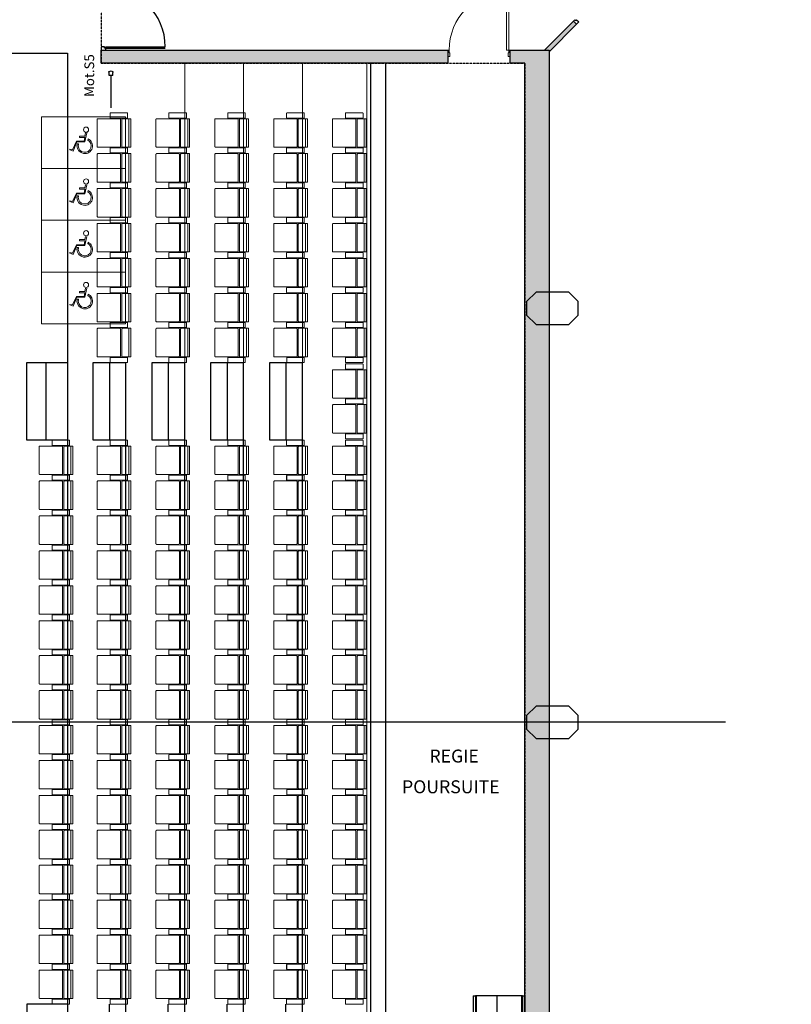
# Model space of a CAD drawing. Units: millimetres. Extents: x -804934 to 810600, y -24148 to 85424.
# Drawn here: x 20540 to 32468, y -4360 to 10860 of the extents above; entities that cross this region are included whole.
import ezdxf
from ezdxf import colors
from ezdxf.entities.mleader import LeaderData, LeaderLine
from ezdxf.math import Vec2, Vec3

# ---------------------------------------------------------------- set-up
doc = ezdxf.new("R2010")
doc.units = ezdxf.units.MM
doc.header["$LTSCALE"] = 0.1
for name, pattern in [('AXESX2', [101.6, 63.5, -12.7, 12.7, -12.7]), ('CACHEX2', [19.05, 12.7, -6.35]), ('CONTINU', [0])]:
    doc.linetypes.add(name, pattern=pattern)
for name, color, linetype in [('Bat', 151, 'Continuous'), ('Bat-Hachures', 155, 'Continuous'), ('SC - Axes Chemins de Mouffles', 103, 'AXESX2'), ('SC-Axes', 103, 'AXESX2'), ('SC-Equipe Salle', 130, 'Continuous'), ('SC-Gradin Fixe', 253, 'CONTINU'), ('SC-Gradin Telescopique', 253, 'CONTINU'), ('SC-Passerelle Salle', 253, 'Continuous')]:
    doc.layers.add(name, color=color, linetype=linetype)
for name, color, linetype, lineweight in [('SC-PMR', 60, 'CONTINU', 13), ('SC-Sieges Gradin Fixe', 50, 'CONTINU', 13), ('SC-Sieges Palier Gradin', 40, 'CONTINU', 13), ('SC-Texte', 40, 'Continuous', 25)]:
    doc.layers.add(name, color=color, linetype=linetype, lineweight=lineweight)
doc.styles.add('arial ano1.5', font='arial.ttf', dxfattribs={"height": 0.0015})
doc.styles.add('arial ano2', font='arial.ttf', dxfattribs={"height": 2})

# ---------------------------------------------------------------- blocks, each defined once
blk = doc.blocks.new('*U114')
at = {"color": 0, "lineweight": 9, "transparency": 33554559}
for p, q in [((-0.22, 0.051), (0, 0.051)), ((0.22, 0.051), (0, 0.051)), ((-0.22, -0.088), (-0.22, -0.239)), ((0, -0.078), (-0.21, -0.078)), ((0.21, -0.078), (0, -0.078)), ((0.22, -0.239), (0.22, -0.088))]:
    blk.add_line(p, q, dxfattribs=at)
at = {"color": 0, "lineweight": 9, "transparency": 33554559, "elevation": 0}
for points in [[(-0.31, 0.026), (-0.31, -0.234, 0.414214), (-0.305, -0.239), (-0.235, -0.239, 0.414214), (-0.23, -0.234), (-0.23, 0.026, 0.414214), (-0.235, 0.031), (-0.305, 0.031, 0.414214)], [(0.31, 0.026), (0.31, -0.234, -0.414214), (0.305, -0.239), (0.235, -0.239, -0.414214), (0.23, -0.234), (0.23, 0.026, -0.414214), (0.235, 0.031), (0.305, 0.031, -0.414214)]]:
    blk.add_lwpolyline(points, format="xyb", close=True, dxfattribs=at)
for points in [[(0, -0.059), (-0.21, -0.059, -0.414214), (-0.22, -0.049), (-0.22, 0.081), (0, 0.081), (0.22, 0.081), (0.22, -0.049, -0.414214), (0.21, -0.059), (0, -0.059)], [(-0.22, -0.239), (-0.22, -0.429, 0.414214), (-0.21, -0.439), (0, -0.439), (0.21, -0.439, 0.414214), (0.22, -0.429), (0.22, -0.239)]]:
    blk.add_lwpolyline(points, format="xyb", dxfattribs=at)
at = {"color": 0, "lineweight": 9, "transparency": 33554559}
for centre, start, end in [((-0.21, -0.088), 90, 180.0002), ((0.21, -0.088), 359.9973, 89.9975)]:
    blk.add_arc(centre, 0.01, start, end, dxfattribs=at)
blk = doc.blocks.new('PMR')
at = {"color": 0}
blk.add_lwpolyline([(0, 80), (130, 80), (130, 0), (0, 0)], close=True, dxfattribs=at)
blk.add_lwpolyline([(70, 25), (67, 39), (55, 39), (49, 53), (44, 51), (44, 50), (48, 51), (54, 38), (66, 38), (67, 32), (59, 32), (59, 30), (67, 30), (68, 25)], dxfattribs=at)
blk.add_lwpolyline([(55.4, 42.1, -0.061163), (55, 45, -1.822759), (72.1, 34.1), (71.5, 36.1, 1.785628), (57, 45, 0.074313), (57.4, 42.1)], format="xyb", close=True, dxfattribs=at)
blk.add_circle((69, 20), 4, dxfattribs=at)
blk = doc.blocks.new('*U111')
for p, q in [((-3.3, 1004.8), (-3.1, 1004.8)), ((-2.9, 1000), (-2.9, 1004.6)), ((2.9, 1000), (2.9, 1004.6)), ((3.3, 1004.8), (3.1, 1004.8)), ((2.9, 1000), (-2.9, 1000)), ((0, 1000), (0, 950))]:
    blk.add_line(p, q)
for centre, radius, start, end in [((-3.3, 1005.1), 0.3, 127.2645, 270), ((0, 1000.7), 5.79, 52.6007, 127.3993), ((-3.1, 1004.6), 0.2, 0, 90), ((3.1, 1004.6), 0.2, 90, 180), ((3.3, 1005.1), 0.3, 270, 52.7355)]:
    blk.add_arc(centre, radius, start, end)
blk = doc.blocks.new('*U107')
at = {"layer": 'SC-Gradin Telescopique', "transparency": 33554687}
for p, q in [((14.7, 4.36), (14.7, 5.56)), ((15, 4.36), (15, 5.56)), ((15.331, 4.36), (14.7, 4.36)), ((15.331, -4.36), (14.7, -4.36)), ((14.7, -4.36), (14.7, -5.56))]:
    blk.add_line(p, q, dxfattribs=at)
at = {"layer": 'SC-Gradin Telescopique'}
blk.add_line((14.7, 5.56), (15.331, 5.56), dxfattribs=at)
at = {"layer": 'SC-Gradin Telescopique', "transparency": 33554687}
blk.add_lwpolyline([(13.6, 10.344), (15.331, 10.344), (15.331, -10.336), (13.6, -10.336)], dxfattribs=at)
blk = doc.blocks.new('Menuiserie')
at = {"layer": 'Bat', "color": 9, "linetype": 'Continuous', "lineweight": 20}
for p, q in [((28.063, 11.313), (28.063, 10.389)), ((28.103, 10.389), (28.103, 11.313)), ((27.179, 10.389), (27.159, 10.389)), ((27.159, 10.389), (27.159, 10.289)), ((27.159, 10.389), (27.159, 10.289)), ((27.179, 10.349), (27.179, 10.389)), ((28.063, 10.389), (28.103, 10.389)), ((28.123, 10.389), (28.103, 10.389)), ((28.103, 10.389), (28.103, 10.349)), ((28.123, 10.289), (28.123, 10.389)), ((28.123, 10.389), (28.123, 10.289)), ((27.159, 10.289), (27.191, 10.289)), ((27.191, 10.349), (27.179, 10.349)), ((27.191, 10.289), (27.191, 10.349)), ((28.103, 10.349), (28.091, 10.349)), ((28.091, 10.349), (28.091, 10.289)), ((28.091, 10.289), (28.123, 10.289))]:
    blk.add_line(p, q, dxfattribs=at)
at = {"layer": 'Bat', "color": 9, "linetype": 'Continuous'}
for p, q in [((29.099, 10.839), (29.121, 10.86)), ((29.149, 10.79), (29.099, 10.839)), ((29.099, 10.839), (29.149, 10.79)), ((29.121, 10.86), (29.135, 10.846)), ((29.135, 10.846), (29.149, 10.86)), ((29.149, 10.86), (29.184, 10.825)), ((29.184, 10.825), (29.149, 10.79)), ((21.8, 10.439), (21.8, 10.389)), ((21.85, 10.439), (21.8, 10.439)), ((21.85, 10.419), (21.85, 10.439)), ((21.87, 10.419), (21.85, 10.419)), ((21.87, 10.419), (21.87, 10.439)), ((21.87, 10.439), (22.79, 10.439)), ((21.87, 10.389), (21.87, 10.419)), ((21.87, 10.419), (22.79, 10.419))]:
    blk.add_line(p, q, dxfattribs=at)
blk.add_arc((21.87, 10.439), 0.92, 0, 90, dxfattribs=at)
at = {"layer": 'Bat', "color": 9, "linetype": 'Continuous', "lineweight": 20}
blk.add_arc((28.103, 10.389), 0.924, 92.4811, 180, dxfattribs=at)
blk = doc.blocks.new('escalier')
at = {"layer": 'Bat', "color": 9}
for p, q in [((27.549, -4.231), (27.549, -5.215)), ((27.549, -4.231), (27.599, -4.231)), ((28.314, -4.231), (27.584, -4.231)), ((27.584, -4.231), (27.584, -5.235)), ((28.314, -4.231), (27.584, -4.231)), ((28.314, -4.231), (27.584, -4.231)), ((27.599, -4.231), (27.599, -5.244)), ((27.914, -4.231), (27.914, -5.47)), ((28.299, -4.231), (28.299, -5.697)), ((28.299, -4.231), (28.349, -4.231)), ((28.314, -4.231), (28.314, -5.705)), ((28.349, -4.231), (28.349, -5.726))]:
    blk.add_line(p, q, dxfattribs=at)

msp = doc.modelspace()

# ---------------------------------------------------------------- hatches: boundary and pattern name
at = {"layer": 'Bat-Hachures', "transparency": 33554534}
h = msp.add_hatch(color=256, dxfattribs=at)
h.dxf.hatch_style = 1
h.paths.add_polyline_path([(28652.796, 10389.847), (28725, 10390.019), (28725, 10365.669), (29148.995, 10789.663), (29099.497, 10839.161)])
h = msp.add_hatch(color=256, dxfattribs=at)
h.dxf.hatch_style = 1
h.paths.add_polyline_path([(21800, 10388.583), (21800, 10188.583), (27159.211, 10188.583), (27159.211, 10388.583)])
h = msp.add_hatch(color=256, dxfattribs=at)
h.dxf.hatch_style = 1
h.paths.add_polyline_path([(28725, 10390), (28652.79, 10389.84), (28123.211, 10388.583), (28123.211, 10288.583), (28123.211, 10188.583), (28349, 10190.019), (28349, -10191.417), (27306.782, -10191.417), (27306.782, -10391.417), (28725, -10391.417)])

# ---------------------------------------------------------------- linework, layer by layer
at = {"layer": 'Bat', "color": 254, "transparency": 33554687}
for p, q in [((28652.79, 10389.84), (29099.497, 10839.161)), ((29099.497, 10839.161), (29148.995, 10789.663)), ((29148.995, 10789.663), (28725, 10365.669))]:
    msp.add_line(p, q, dxfattribs=at)
at = {"layer": 'Bat', "color": 252, "transparency": 33554687}
for p, q in [((25969, -10191.417), (25969, 10188.583)), ((26199, -10191.417), (26199, 10188.583))]:
    msp.add_line(p, q, dxfattribs=at)
for points in [[(27159.211, 10188.583), (21800, 10188.583), (21800, 10388.583), (27159.211, 10388.583)], [(28725, -10391.417), (27306.782, -10391.417), (27306.782, -10191.417), (28349, -10191.417), (28349, 10190.019), (28123.211, 10188.583), (28123.211, 10388.583), (28725, 10390.019), (28725, -10391.417)], [(28521.447, 6648.583), (28375, 6502.136), (28375, 6295.029), (28521.447, 6148.583), (29028.553, 6148.583), (29175, 6295.029), (29175, 6502.136), (29028.553, 6648.583)], [(28521.447, 248.583), (28375, 102.136), (28375, -104.971), (28521.447, -251.417), (29028.553, -251.417), (29175, -104.971), (29175, 102.136), (29028.553, 248.583)]]:
    msp.add_lwpolyline(points, close=True, dxfattribs=at)
at = {"layer": 'SC-Axes', "color": 6}
msp.add_line((31451.589, 0), (-29164.138, 0), dxfattribs=at)
at = {"layer": 'SC-Gradin Fixe', "color": 7, "linetype": 'Continuous', "lineweight": 5}
for p, q in [((23092.533, -10191.417), (23092.533, 10188.583)), ((24002.533, -10191.417), (24002.533, 10188.583)), ((24912.533, -10191.417), (24912.533, 10188.583)), ((25906.124, -10191.417), (25906.124, 10188.583))]:
    msp.add_line(p, q, dxfattribs=at)
at = {"layer": 'SC-Gradin Fixe', "transparency": 33554687}
for p, q in [((21926.354, 5560.158), (21926.384, 4360.149)), ((22836.381, 5560.158), (22836.41, 4360.149)), ((23746.382, 5560.158), (23746.41, 4360.149)), ((24656.384, 5560.152), (24656.409, 4360.149)), ((21926.354, -5559.846), (21926.384, -4359.836)), ((22836.381, -5559.846), (22836.41, -4359.836)), ((23746.382, -5559.846), (23746.41, -4359.836)), ((24656.384, -5559.839), (24656.409, -4359.836))]:
    msp.add_line(p, q, dxfattribs=at)
at = {"layer": 'SC-Gradin Fixe'}
for p, q in [((22176.354, 5560.158), (22176.354, -5559.846)), ((23086.381, 5560.158), (23086.381, -5559.846)), ((23996.382, 5560.158), (23996.382, -5559.846)), ((24906.384, 5560.152), (24906.384, -5559.839))]:
    msp.add_line(p, q, dxfattribs=at)
at = {"layer": 'SC-Gradin Fixe', "transparency": 33554687}
for points in [[(22176.354, 4360.152), (21676.354, 4360.152), (21676.354, 5560.158), (22176.354, 5560.158)], [(23086.38, 4360.152), (22586.38, 4360.152), (22586.381, 5560.158), (23086.381, 5560.158)], [(23996.38, 4360.152), (23496.38, 4360.152), (23496.382, 5560.158), (23996.382, 5560.158)], [(24906.38, 4360.152), (24406.38, 4360.152), (24406.384, 5560.152), (24906.384, 5560.152)]]:
    msp.add_lwpolyline(points, dxfattribs=at)
at = {"layer": 'SC-Passerelle Salle', "linetype": 'CACHEX2', "ltscale": 3}
msp.add_lwpolyline([(1425, 11825), (17772.918, 11825), (17772.918, 12578.564), (18572.918, 12578.564), (18572.918, 11825), (19687.994, 11825), (19687.994, 12578.564), (21800, 12578.564), (21800, 11825), (21800, 10190), (28349, 10190), (28349, -10191.417), (21800, -10191.417), (21800, -11825), (21800, -12578.564), (19687.994, -12578.564), (19687.994, -11825), (18572.918, -11825), (18572.918, -12578.564), (17772.918, -12578.564), (17772.918, -11825), (1425, -11825)], dxfattribs=at)

# ---------------------------------------------------------------- block references
at = {"layer": 'Bat', "color": 9, "xscale": 1000, "yscale": 1000, "zscale": 1000}
msp.add_blockref('Menuiserie', (0, 0), dxfattribs=at)
at = {"layer": 'SC-Equipe Salle', "color": 1}
ref = msp.add_blockref('*U111', (21951, 0), dxfattribs=dict(at, xscale=10, yscale=10, zscale=10))
ref.add_attrib('NUMERO', 'Mot.S5', (21691.023, 9666.833), dxfattribs={"layer": '0', "color": 0, "height": 150, "rotation": 90, "style": 'arial ano1.5'})
at = {"layer": 'SC-Gradin Telescopique', "xscale": 1000, "yscale": 1000, "zscale": 1000}
msp.add_blockref('*U107', (5949.835, 0.156), dxfattribs=at)
at = {"layer": 'SC-PMR', "transparency": 33554687, "xscale": -10, "yscale": 10, "zscale": 10, "rotation": 180}
for p in [(20876.283, 9360.156), (20876.283, 8560.156), (20876.283, 7760.156), (20876.283, 6960.156)]:
    msp.add_blockref('PMR', p, dxfattribs=at)
at = {"layer": 'SC-Sieges Gradin Fixe', "transparency": 33554687}
for p, xscale, yscale, zscale, rotation in [((22176.223, 9110.147), 999.9999999999999, 999.9999999999999, 999.9999999999999, 270.0012182175996), ((23086.248, 9110.147), 999.9999999999999, 999.9999999999999, 999.9999999999999, 270.0012182175996), ((23996.248, 9110.147), 999.9999999999999, 999.9999999999999, 999.9999999999999, 270.0012182175996), ((24906.248, 9110.139), 999.9999999999999, 999.9999999999999, 999.9999999999999, 270.0012182175996), ((25816.248, 9110.145), 999.9999999999999, 999.9999999999999, 999.9999999999999, 270.0012182175996), ((22176.223, 8570.147), 999.9999999999999, 999.9999999999999, 999.9999999999999, 270.0012182175996), ((23086.248, 8570.147), 999.9999999999999, 999.9999999999999, 999.9999999999999, 270.0012182175996), ((23996.248, 8570.147), 999.9999999999999, 999.9999999999999, 999.9999999999999, 270.0012182175996), ((24906.248, 8570.139), 999.9999999999999, 999.9999999999999, 999.9999999999999, 270.0012182175996), ((25816.248, 8570.145), 999.9999999999999, 999.9999999999999, 999.9999999999999, 270.0012182175996), ((22176.235, 8030.147), 999.9999999999999, 999.9999999999999, 999.9999999999999, 270.0012182175996), ((23086.26, 8030.147), 999.9999999999999, 999.9999999999999, 999.9999999999999, 270.0012182175996), ((23996.26, 8030.147), 999.9999999999999, 999.9999999999999, 999.9999999999999, 270.0012182175996), ((24906.26, 8030.139), 999.9999999999999, 999.9999999999999, 999.9999999999999, 270.0012182175996), ((25816.26, 8030.145), 999.9999999999999, 999.9999999999999, 999.9999999999999, 270.0012182175996), ((22176.235, 7490.147), 999.9999999999999, 999.9999999999999, 999.9999999999999, 270.0012182175996), ((23086.26, 7490.147), 999.9999999999999, 999.9999999999999, 999.9999999999999, 270.0012182175996), ((23996.26, 7490.147), 999.9999999999999, 999.9999999999999, 999.9999999999999, 270.0012182175996), ((24906.26, 7490.139), 999.9999999999999, 999.9999999999999, 999.9999999999999, 270.0012182175996), ((25816.26, 7490.145), 999.9999999999999, 999.9999999999999, 999.9999999999999, 270.0012182175996), ((22176.235, 6950.147), 999.9999999999999, 999.9999999999999, 999.9999999999999, 270.0012182175996), ((23086.26, 6950.147), 999.9999999999999, 999.9999999999999, 999.9999999999999, 270.0012182175996), ((23996.26, 6950.147), 999.9999999999999, 999.9999999999999, 999.9999999999999, 270.0012182175996), ((24906.26, 6950.139), 999.9999999999999, 999.9999999999999, 999.9999999999999, 270.0012182175996), ((25816.26, 6950.145), 999.9999999999999, 999.9999999999999, 999.9999999999999, 270.0012182175996), ((22176.235, 6410.147), 999.9999999999999, 999.9999999999999, 999.9999999999999, 270.0012182175996), ((23086.26, 6410.147), 999.9999999999999, 999.9999999999999, 999.9999999999999, 270.0012182175996), ((23996.26, 6410.147), 999.9999999999999, 999.9999999999999, 999.9999999999999, 270.0012182175996), ((24906.26, 6410.139), 999.9999999999999, 999.9999999999999, 999.9999999999999, 270.0012182175996), ((25816.26, 6410.145), 999.9999999999999, 999.9999999999999, 999.9999999999999, 270.0012182175996), ((22176.246, 5870.147), 999.9999999999999, 999.9999999999999, 999.9999999999999, 270.0012182175996), ((23086.271, 5870.147), 999.9999999999999, 999.9999999999999, 999.9999999999999, 270.0012182175996), ((23996.271, 5870.147), 999.9999999999999, 999.9999999999999, 999.9999999999999, 270.0012182175996), ((24906.271, 5870.139), 999.9999999999999, 999.9999999999999, 999.9999999999999, 270.0012182175996), ((25816.271, 5870.145), 999.9999999999999, 999.9999999999999, 999.9999999999999, 270.0012182175996), ((25816.283, 5230.148), 999.9999999999999, 999.9999999999999, 999.9999999999999, 270.0012182175996), ((25816.295, 4690.148), 999.9999999999999, 999.9999999999999, 999.9999999999999, 270.0012182175996), ((22176.248, 4050.154), 999.9999999999999, 999.9999999999999, 999.9999999999999, 270.0012182175996), ((23086.273, 4050.154), 999.9999999999999, 999.9999999999999, 999.9999999999999, 270.0012182175996), ((23996.273, 4050.154), 999.9999999999999, 999.9999999999999, 999.9999999999999, 270.0012182175996), ((24906.273, 4050.154), 999.9999999999999, 999.9999999999999, 999.9999999999999, 270.0012182175996), ((25816.306, 4050.154), 999.9999999999999, 999.9999999999999, 999.9999999999999, 270.0012182175996), ((22176.248, 3510.154), 999.9999999999999, 999.9999999999999, 999.9999999999999, 270.0012182175996), ((23086.273, 3510.154), 999.9999999999999, 999.9999999999999, 999.9999999999999, 270.0012182175996), ((23996.273, 3510.154), 999.9999999999999, 999.9999999999999, 999.9999999999999, 270.0012182175996), ((24906.273, 3510.154), 999.9999999999999, 999.9999999999999, 999.9999999999999, 270.0012182175996), ((25816.306, 3510.154), 999.9999999999999, 999.9999999999999, 999.9999999999999, 270.0012182175996), ((22176.26, 2970.154), 999.9999999999999, 999.9999999999999, 999.9999999999999, 270.0012182175996), ((23086.285, 2970.154), 999.9999999999999, 999.9999999999999, 999.9999999999999, 270.0012182175996), ((23996.285, 2970.154), 999.9999999999999, 999.9999999999999, 999.9999999999999, 270.0012182175996), ((24906.285, 2970.154), 999.9999999999999, 999.9999999999999, 999.9999999999999, 270.0012182175996), ((25816.318, 2970.154), 999.9999999999999, 999.9999999999999, 999.9999999999999, 270.0012182175996), ((22176.26, 2430.154), 999.9999999999999, 999.9999999999999, 999.9999999999999, 270.0012182175996), ((23086.285, 2430.154), 999.9999999999999, 999.9999999999999, 999.9999999999999, 270.0012182175996), ((23996.285, 2430.154), 999.9999999999999, 999.9999999999999, 999.9999999999999, 270.0012182175996), ((24906.285, 2430.154), 999.9999999999999, 999.9999999999999, 999.9999999999999, 270.0012182175996), ((25816.318, 2430.154), 999.9999999999999, 999.9999999999999, 999.9999999999999, 270.0012182175996), ((22176.26, 1890.154), 999.9999999999999, 999.9999999999999, 999.9999999999999, 270.0012182175996), ((23086.285, 1890.154), 999.9999999999999, 999.9999999999999, 999.9999999999999, 270.0012182175996), ((23996.285, 1890.154), 999.9999999999999, 999.9999999999999, 999.9999999999999, 270.0012182175996), ((24906.285, 1890.154), 999.9999999999999, 999.9999999999999, 999.9999999999999, 270.0012182175996), ((25816.318, 1890.154), 999.9999999999999, 999.9999999999999, 999.9999999999999, 270.0012182175996), ((22176.271, 1350.154), 999.9999999999999, 999.9999999999999, 999.9999999999999, 270.0012182175996), ((23086.297, 1350.154), 999.9999999999999, 999.9999999999999, 999.9999999999999, 270.0012182175996), ((23996.297, 1350.154), 999.9999999999999, 999.9999999999999, 999.9999999999999, 270.0012182175996), ((24906.296, 1350.154), 999.9999999999999, 999.9999999999999, 999.9999999999999, 270.0012182175996), ((25816.33, 1350.154), 999.9999999999999, 999.9999999999999, 999.9999999999999, 270.0012182175996), ((22176.271, 810.154), 999.9999999999999, 999.9999999999999, 999.9999999999999, 270.0012182175996), ((23086.297, 810.154), 999.9999999999999, 999.9999999999999, 999.9999999999999, 270.0012182175996), ((23996.297, 810.154), 999.9999999999999, 999.9999999999999, 999.9999999999999, 270.0012182175996), ((24906.296, 810.154), 999.9999999999999, 999.9999999999999, 999.9999999999999, 270.0012182175996), ((25816.33, 810.154), 999.9999999999999, 999.9999999999999, 999.9999999999999, 270.0012182175996), ((22176.271, 270.154), 999.9999999999999, 999.9999999999999, 999.9999999999999, 270.0012182175996), ((23086.297, 270.154), 999.9999999999999, 999.9999999999999, 999.9999999999999, 270.0012182175996), ((23996.297, 270.154), 999.9999999999999, 999.9999999999999, 999.9999999999999, 270.0012182175996), ((24906.296, 270.154), 999.9999999999999, 999.9999999999999, 999.9999999999999, 270.0012182175996), ((25816.33, 270.154), 999.9999999999999, 999.9999999999999, 999.9999999999999, 270.0012182175996), ((22176.271, -269.829), -999.9999999999999, 1000, 1000, 269.9987817824004), ((23086.297, -269.829), -999.9999999999999, 1000, 1000, 269.9987817824004), ((23996.297, -269.829), -999.9999999999999, 1000, 1000, 269.9987817824004), ((24906.296, -269.829), -999.9999999999999, 1000, 1000, 269.9987817824004), ((25816.33, -269.842), -999.9999999999999, 1000, 1000, 269.9987817824004), ((22176.271, -809.829), -999.9999999999999, 1000, 1000, 269.9987817824004), ((23086.297, -809.829), -999.9999999999999, 1000, 1000, 269.9987817824004), ((23996.297, -809.829), -999.9999999999999, 1000, 1000, 269.9987817824004), ((24906.296, -809.829), -999.9999999999999, 1000, 1000, 269.9987817824004), ((25816.33, -809.842), -999.9999999999999, 1000, 1000, 269.9987817824004), ((22176.271, -1349.829), -999.9999999999999, 1000, 1000, 269.9987817824004), ((23086.297, -1349.829), -999.9999999999999, 1000, 1000, 269.9987817824004), ((23996.297, -1349.829), -999.9999999999999, 1000, 1000, 269.9987817824004), ((24906.296, -1349.829), -999.9999999999999, 1000, 1000, 269.9987817824004), ((25816.33, -1349.842), -999.9999999999999, 1000, 1000, 269.9987817824004), ((22176.26, -1889.829), -999.9999999999999, 1000, 1000, 269.9987817824004), ((23086.285, -1889.829), -999.9999999999999, 1000, 1000, 269.9987817824004), ((23996.285, -1889.829), -999.9999999999999, 1000, 1000, 269.9987817824004), ((24906.285, -1889.829), -999.9999999999999, 1000, 1000, 269.9987817824004), ((25816.318, -1889.842), -999.9999999999999, 1000, 1000, 269.9987817824004), ((22176.26, -2429.829), -999.9999999999999, 1000, 1000, 269.9987817824004), ((23086.285, -2429.829), -999.9999999999999, 1000, 1000, 269.9987817824004), ((23996.285, -2429.829), -999.9999999999999, 1000, 1000, 269.9987817824004), ((24906.285, -2429.829), -999.9999999999999, 1000, 1000, 269.9987817824004), ((25816.318, -2429.842), -999.9999999999999, 1000, 1000, 269.9987817824004), ((22176.26, -2969.829), -999.9999999999999, 1000, 1000, 269.9987817824004), ((23086.285, -2969.829), -999.9999999999999, 1000, 1000, 269.9987817824004), ((23996.285, -2969.829), -999.9999999999999, 1000, 1000, 269.9987817824004), ((24906.285, -2969.829), -999.9999999999999, 1000, 1000, 269.9987817824004), ((25816.318, -2969.842), -999.9999999999999, 1000, 1000, 269.9987817824004), ((22176.248, -3509.829), -999.9999999999999, 1000, 1000, 269.9987817824004), ((23086.273, -3509.829), -999.9999999999999, 1000, 1000, 269.9987817824004), ((23996.273, -3509.829), -999.9999999999999, 1000, 1000, 269.9987817824004), ((24906.273, -3509.829), -999.9999999999999, 1000, 1000, 269.9987817824004), ((25816.306, -3509.842), -999.9999999999999, 1000, 1000, 269.9987817824004), ((22176.248, -4049.829), -999.9999999999999, 1000, 1000, 269.9987817824004), ((23086.273, -4049.829), -999.9999999999999, 1000, 1000, 269.9987817824004), ((23996.273, -4049.829), -999.9999999999999, 1000, 1000, 269.9987817824004), ((24906.273, -4049.829), -999.9999999999999, 1000, 1000, 269.9987817824004), ((25816.306, -4049.842), -999.9999999999999, 1000, 1000, 269.9987817824004)]:
    msp.add_blockref('*U114', p, dxfattribs=dict(at, xscale=xscale, yscale=yscale, zscale=zscale, rotation=rotation))
at = {"layer": 'SC-Sieges Palier Gradin', "transparency": 33554687}
for p, xscale, yscale, zscale, rotation in [((21281.248, 4050.148), 999.9999999999999, 999.9999999999999, 999.9999999999999, 270.0012182175996), ((21281.248, 3510.148), 999.9999999999999, 999.9999999999999, 999.9999999999999, 270.0012182175996), ((21281.26, 2970.148), 999.9999999999999, 999.9999999999999, 999.9999999999999, 270.0012182175996), ((21281.26, 2430.148), 999.9999999999999, 999.9999999999999, 999.9999999999999, 270.0012182175996), ((21281.26, 1890.148), 999.9999999999999, 999.9999999999999, 999.9999999999999, 270.0012182175996), ((21281.271, 1350.148), 999.9999999999999, 999.9999999999999, 999.9999999999999, 270.0012182175996), ((21281.271, 810.148), 999.9999999999999, 999.9999999999999, 999.9999999999999, 270.0012182175996), ((21281.271, 270.148), 999.9999999999999, 999.9999999999999, 999.9999999999999, 270.0012182175996), ((21281.271, -269.835), -999.9999999999999, 1000, 1000, 269.9987817824004), ((21281.271, -809.835), -999.9999999999999, 1000, 1000, 269.9987817824004), ((21281.271, -1349.835), -999.9999999999999, 1000, 1000, 269.9987817824004), ((21281.26, -1889.835), -999.9999999999999, 1000, 1000, 269.9987817824004), ((21281.26, -2429.835), -999.9999999999999, 1000, 1000, 269.9987817824004), ((21281.26, -2969.835), -999.9999999999999, 1000, 1000, 269.9987817824004), ((21281.248, -3509.835), -999.9999999999999, 1000, 1000, 269.9987817824004), ((21281.248, -4049.835), -999.9999999999999, 1000, 1000, 269.9987817824004)]:
    msp.add_blockref('*U114', p, dxfattribs=dict(at, xscale=xscale, yscale=yscale, zscale=zscale, rotation=rotation))

# ---------------------------------------------------------------- texts
at = {"layer": 'SC-Texte', "style": 'arial ano2'}
for s, p in [('REGIE', (26874.378, -622.423)), ('POURSUITE', (26450.826, -1097.269))]:
    msp.add_text(s, height=200, dxfattribs=at).set_placement(p)

# ---------------------------------------------------------------- leaders
at = {"layer": 'SC - Axes Chemins de Mouffles'}
ml = msp.add_multileader_mtext('Standard', dxfattribs=at)
ml.set_content('Axe chemin de mouffle', color=256, style='arial ano2')
ml.set_leader_properties()
ml.build(insert=Vec2(0, 0))
ml.multileader.update_dxf_attribs({"leader_type": 2, "arrow_head_size": 100, "scale": 50})
ctx = ml.context
ctx.base_point, ctx.scale, ctx.char_height, ctx.arrow_head_size, ctx.landing_gap_size, ctx.plane_origin = Vec3(-14697.772, 7110.796), 50, 100, 100, 100, Vec3(-10519.391, 7995.185)
ctx.text_align_type = 2
notes = []
notes.append((ctx, [(1, (1, 1, 0), (386917.44, 7110.796), (-1, 0), 400000, [(0, [(-12412.661, 7968.88)], 0, [])])]))
ctx.mtext.insert, ctx.mtext.alignment, ctx.mtext.flow_direction = Vec3(-13182.56, 7161.615), 3, 5
at = {"layer": 'SC-Texte'}
ml = msp.add_multileader_mtext('Standard', dxfattribs=at)
ml.set_content('Cadre AR SCène\\P11.3mx5.50ht', color=256, style='arial ano2')
ml.set_leader_properties()
ml.build(insert=Vec2(0, 0))
ml.multileader.update_dxf_attribs({"leader_type": 2, "arrow_head_size": 100, "scale": 50})
ctx = ml.context
ctx.base_point, ctx.scale, ctx.char_height, ctx.arrow_head_size, ctx.landing_gap_size, ctx.plane_origin = Vec3(-15268.677, -2301.024), 50, 100, 100, 100, Vec3(-11438.932, -1416.636)
ctx.text_align_type = 2
notes.append((ctx, [(1, (1, 1, 0), (385997.899, -2301.024), (-1, 0), 400000, [(0, [(-13332.202, -1442.94)], 0, [])])]))
ctx.mtext.insert, ctx.mtext.alignment, ctx.mtext.flow_direction = Vec3(-14102.101, -2250.137), 3, 5
for ctx, leaders in notes:
    for number, flags, end, landing, length, lines in leaders:
        leader = LeaderData()
        leader.index, (leader.has_last_leader_line, leader.has_dogleg_vector, leader.attachment_direction) = number, flags
        leader.last_leader_point, leader.dogleg_vector, leader.dogleg_length = Vec3(end), Vec3(landing), length
        for number, points, colour, breaks in lines:
            line = LeaderLine()
            line.index, line.vertices, line.color, line.breaks = number, Vec3.list(points), colors.encode_raw_color(colour), breaks
            leader.lines.append(line)
        ctx.leaders.append(leader)

# ---------------------------------------------------------------- next in the draw order: block references
at = {"layer": 'Bat', "color": 9, "xscale": 1000, "yscale": 1000, "zscale": 1000}
msp.add_blockref('escalier', (0, 0), dxfattribs=at)

doc.saveas('drawing.dxf')
